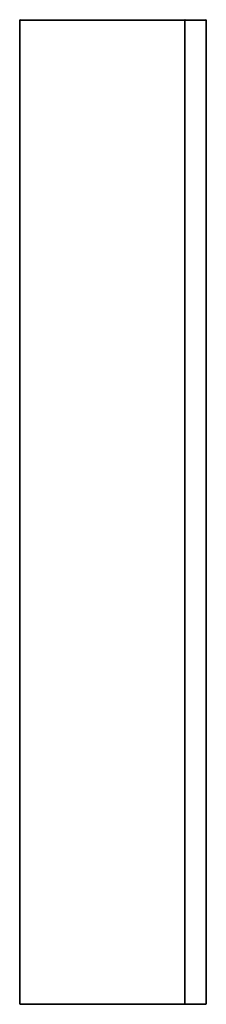
# Model space of a CAD drawing. Units: millimetres. Extents: x -330 to -200, y 0 to 685.
import ezdxf

# ---------------------------------------------------------------- set-up
doc = ezdxf.new("R2010")
doc.units = ezdxf.units.MM
doc.header["$MEASUREMENT"] = 0
doc.layers.add('TERRACE$EB1736 Miroir', color=7, linetype='Continuous', true_color=0x3fbfbf)

msp = doc.modelspace()

# ---------------------------------------------------------------- linework, layer by layer
at = {"layer": 'TERRACE$EB1736 Miroir'}
for p, q in [((-329.7, 685), (-215.3, 685)), ((-329.7, 685), (-329.7, 684.7)), ((-214.7, 685), (-200.3, 685)), ((-214.7, 685), (-214.7, 684.7)), ((-330, 0.3), (-330, 684.7)), ((-330, 684.7), (-329.7, 684.7)), ((-329.7, 0.3), (-329.7, 684.7)), ((-329.7, 684.7), (-215.3, 684.7)), ((-215.3, 684.7), (-215.3, 684.99)), ((-215.3, 684.7), (-215.3, 0.3)), ((-215, 684.7), (-215.3, 684.7)), ((-215, 0.3), (-215, 684.7)), ((-214.7, 684.7), (-215, 684.7)), ((-215, 684.7), (-215, 0.3)), ((-214.7, 0.3), (-214.7, 684.7)), ((-214.7, 684.7), (-200.3, 684.7)), ((-200.3, 684.7), (-200.3, 684.99)), ((-200.3, 684.7), (-200.3, 0.3)), ((-200, 684.7), (-200.3, 684.7)), ((-200, 684.7), (-200, 0.3)), ((-330, 0.3), (-329.7, 0.3)), ((-329.7, 0.3), (-215.3, 0.3)), ((-329.7, 0), (-329.7, 0.3)), ((-329.7, 0), (-215.3, 0)), ((-215.3, 0.3), (-215.3, 0)), ((-215.3, 0.3), (-215.01, 0.3)), ((-215, 0.3), (-214.7, 0.3)), ((-214.7, 0.3), (-200.3, 0.3)), ((-214.7, 0), (-214.7, 0.3)), ((-214.7, 0), (-200.3, 0)), ((-200.3, 0.3), (-200.3, 0)), ((-200.3, 0.3), (-200.01, 0.3))]:
    msp.add_line(p, q, dxfattribs=at)
for centre, start, end in [((-329.7, 684.7), 90, 180), ((-215.3, 684.7), 360, 90), ((-214.7, 684.7), 90, 180), ((-200.3, 684.7), 360, 90), ((-329.7, 0.3), 180, 270), ((-215.3, 0.3), 270, 0), ((-215.3, 0.3), 349.51588, 359.98793), ((-214.7, 0.3), 180, 190.48412), ((-214.7, 0.3), 180, 270), ((-200.3, 0.3), 270, 0)]:
    msp.add_arc(centre, 0.3, start, end, dxfattribs=at)

doc.saveas('drawing.dxf')
